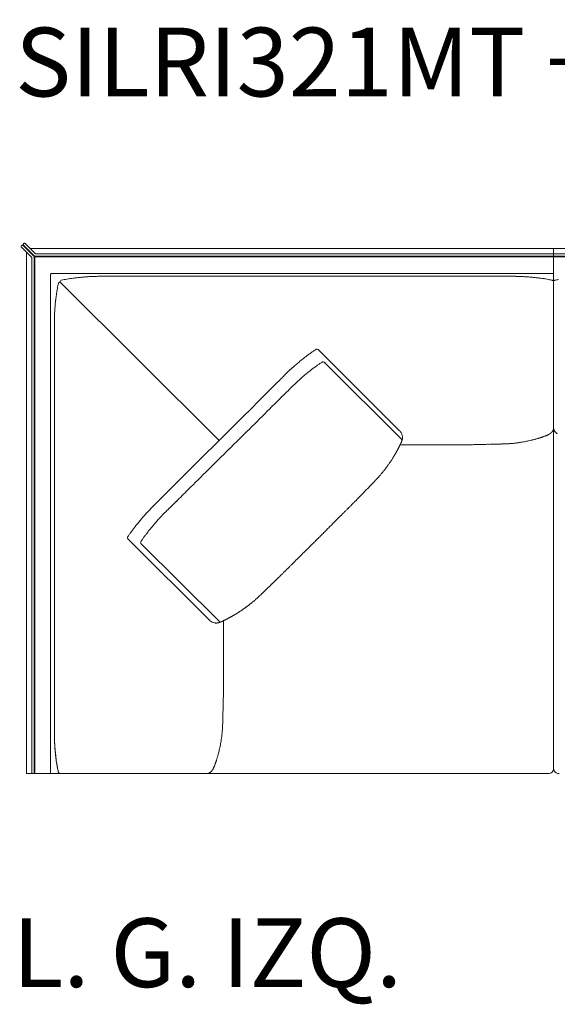
# Model space of a CAD drawing. Units: inches. Extents: x 2127 to 20929, y 2363 to 76579.
# Drawn here: x 2207 to 3205, y 34610 to 36439 of the extents above; entities that cross this region are included whole.
import ezdxf

# ---------------------------------------------------------------- set-up
doc = ezdxf.new("R2010")
doc.units = ezdxf.units.IN
doc.header["$MEASUREMENT"] = 0
doc.layers.get('0').update_dxf_attribs({"lineweight": 13})
doc.styles.add('PDF Arial', font='arial.ttf')

msp = doc.modelspace()

# ---------------------------------------------------------------- linework, layer by layer
at = {"lineweight": 13}
for p, q in [((2210, 36019.1), (2210.3, 36019.4)), ((2233, 35999.6), (2213.2, 36019.4)), ((2213.8, 36022.9), (2214.2, 36023.3)), ((2213.8, 36020.1), (2233.8, 36000.3)), ((2235.6, 36004.8), (2217, 36023.3)), ((2210, 36016.3), (2228.6, 35997.7)), ((2219.2, 35518.1), (2219.2, 36006.3)), ((2219.2, 36006.3), (2219.2, 35038.4)), ((2227, 36014.1), (2782.6, 36014.1)), ((2782.6, 35999.7), (2235.2, 35999.7)), ((2236.7, 35998.7), (2782.6, 35998.7)), ((2237, 36004.2), (2782.6, 36004.2)), ((2748.6, 36014.1), (3198.2, 36014.1)), ((2748.6, 36004.2), (3198.2, 36004.2)), ((3198.2, 35999.7), (2748.6, 35999.7)), ((2748.6, 35998.7), (3198.2, 35998.7)), ((3198.2, 36014.1), (4117.6, 36015.8)), ((3198.2, 36014.1), (3198.2, 35048.4)), ((3198.2, 35048.4), (3198.2, 36014.1)), ((3198.2, 36004.2), (4117.6, 36005.8)), ((4117.6, 36001.3), (3198.2, 35999.7)), ((3198.2, 35998.7), (4117.6, 36000.3)), ((2229.2, 35996.3), (2229.2, 35038.4)), ((2233.7, 35998.2), (2233.7, 35038.4)), ((2234.7, 35996.7), (2234.7, 35038.4)), ((2264.1, 35965.7), (2264.1, 35038.4)), ((2266.1, 35967.5), (3198.2, 35967.5)), ((2748.6, 35962.3), (2625.2, 35962.3)), ((3089.3, 35962.3), (3044.5, 35962.3)), ((3122.4, 35962.3), (3112.1, 35962.3)), ((2281.1, 35952), (2281.8, 35951.5)), ((2281.8, 35951.5), (2281.6, 35952.4)), ((2577.1, 35657.4), (2281.8, 35951.5)), ((3196.3, 35954.8), (3198.2, 35954.4)), ((3198.2, 35954.4), (3200.2, 35954.8)), ((2271.2, 35876.1), (2271.2, 35865.8)), ((2271.2, 35843.2), (2271.2, 35798.5)), ((2760.7, 35826.4), (2912.1, 35675.5)), ((2771.9, 35802.8), (2917.8, 35658.2)), ((3179, 35664.3), (3179.1, 35664.3)), ((2998.4, 35649.2), (2913.1, 35649.2)), ((2998.8, 35649.2), (2998.4, 35649.2)), ((3002.1, 35649.2), (2998.8, 35649.2)), ((3005.8, 35649.2), (3002.1, 35649.2)), ((3009.6, 35649.2), (3005.8, 35649.2)), ((2271.2, 35486.5), (2271.2, 35605.6)), ((2885.8, 35604.8), (2886.8, 35606)), ((2264.1, 35541.1), (2264.1, 35038.4)), ((2407.5, 35474.4), (2559, 35323.5)), ((2431.8, 35465.7), (2577.6, 35321.1)), ((2689.5, 35404.7), (2686.9, 35402.1)), ((2695.9, 35411.1), (2694.7, 35409.9)), ((2271.2, 35139.2), (2271.2, 35353.2)), ((2584.1, 35322), (2583.8, 35321.8)), ((2585.3, 35322.6), (2585.3, 35229.5)), ((2585.3, 35237.5), (2585.3, 35237.1)), ((2585.3, 35237.1), (2585.3, 35233.9)), ((2585.3, 35233.9), (2585.3, 35230.1)), ((2585.3, 35226.4), (2585.3, 35222.8)), ((2271.2, 35146.9), (2271.2, 35191.6)), ((2271.2, 35114), (2271.2, 35124.2)), ((2219.2, 35038.4), (3188.2, 35038.4)), ((2278.7, 35040.4), (2279.2, 35038.4)), ((2560.4, 35040.7), (2561.1, 35041.2))]:
    msp.add_line(p, q, dxfattribs=at)
for centre, radius, start, end in [((2205.2, 36015.8), 4.49, 14.3229, 19.0756), ((2266.1, 35965.3), 2.22, 90.265, 129.2287), ((2347.5, 35756.7), 205.4, 92.1456, 94.4097), ((2350.2, 35785.2), 177, 90.9512, 93.3915), ((2361, 35437.4), 525, 90.6821, 91.5003), ((2356.5, 34947.9), 1014.5, 89.5095, 90.0981), ((3122.9, 35601.8), 360.5, 88.1894, 89.1768), ((3120.2, 35567.1), 395.2, 87.0118, 87.9544), ((3114, 35458.4), 504.1, 86.1448, 86.9535), ((2438.3, 35911.3), 164.1, 166.8982, 169.0513), ((2285, 35950.6), 4.49, 104.3229, 109.0756), ((2334.7, 35734.4), 226.3, 101.6012, 102.9607), ((2352.5, 35623.5), 338.6, 98.9385, 99.8631), ((2386.9, 35366), 598.3, 97.6035, 98.3662), ((2347.9, 35662), 299.7, 96.1714, 97.6973), ((2378.6, 35363), 600.3, 95.2526, 96.0159), ((2342.9, 35759.2), 202.5, 93.1814, 95.4602), ((3098.8, 35305.3), 657.9, 84.9931, 85.7228), ((3095.3, 35308.6), 654.9, 83.9683, 84.6618), ((3137.5, 35698.6), 262.7, 82.4981, 84.1754), ((3154.8, 35813.2), 146.9, 81.1954, 83.3733), ((3133.7, 35652.7), 308.8, 80.7349, 81.874), ((3138.6, 35697.5), 263.7, 78.9766, 80.2223), ((3151.8, 35762.8), 197.1, 76.9637, 79.1168), ((3248.7, 35744.5), 215.9, 101.0391, 102.9955), ((2547.6, 35889.4), 275.5, 172.5098, 174.1018), ((2409.3, 35909.7), 135.8, 171.0644, 173.4053), ((2439.1, 35908.9), 165.4, 170.241, 172.368), ((2579.9, 35883.7), 308.4, 169.0053, 170.064), ((2922.6, 35852.7), 652.4, 174.9717, 175.7045), ((2566.5, 35884.6), 294.9, 173.5449, 175.0852), ((2470.5, 35883.5), 199.2, 176.8553, 178.7151), ((2740.3, 35867.2), 469.5, 175.8114, 176.6757), ((2572, 35877), 300.8, 179.0992, 180.1802), ((-2526.3, 35847), 4797.5, 359.9549, 0.2256), ((2841.3, 35684.6), 164.7, 124.6048, 126.7753), ((2834, 35699.6), 148.3, 123.3096, 125.6009), ((2818.1, 35728.2), 115.7, 121.5479, 124.4998), ((2758.9, 35824.7), 2.54, 44.749, 120.8388), ((814021.3, 35552.8), 811750.2, 179.9826587, 180.0034683), ((3033.1, 35438.1), 477.4, 131.0838, 132.1033), ((3032.4, 35433.8), 480.2, 128.7725, 129.735), ((3210.7, 35207.4), 768.3, 128.0357, 128.5683), ((2965.1, 35497), 363.7, 123.5419, 124.4371), ((2837.2, 35693.5), 129.2, 121.9495, 124.4075), ((3143.8, 35333.7), 629.3, 134.4765, 135.1038), ((2940.4, 35540.2), 339.5, 133.1847, 134.3947), ((2911.9, 35569.6), 298.6, 131.7721, 133.0619), ((3197.5, 35219.8), 724.9, 128.7231, 129.3369), ((2939.3, 35539.4), 314, 127.1961, 128.4494), ((2856.7, 35652.8), 173.8, 126.0073, 128.1162), ((3093.7, 35332.7), 572.1, 125.7517, 126.3531), ((-723.9, 39183), 4827.4, 314.8109, 315.0377), ((2861.6, 35613), 207.4, 132.5793, 134.4831), ((2909.9, 35563.4), 276.6, 131.6463, 132.9862), ((3019.5, 35444), 438.7, 130.9141, 131.9776), ((11902.9, 26481.8), 13082.3, 134.8392, 134.97716), ((-445.1, 38914.2), 4465, 314.6458, 314.8813), ((3364.3, 35097.7), 927.3, 134.7411, 135.2589), ((6929.5, 31436.5), 6037.4, 134.56957, 134.85652), ((-103310.9, 142626.8), 150539.3, 314.709374, 314.750104), ((2900.2, 35663), 17.3, 36.1504, 46.2215), ((2893.4, 35659.2), 25, 26.8421, 33.9554), ((2898.4, 35662.4), 19.1, 16.2711, 25.3171), ((3175, 35693.9), 29.1, 298.0817, 302.1458), ((3190.6, 35671.2), 1.58, 297.2168, 314.8379), ((3192, 35675.7), 4.11, 315.0383, 326.0168), ((3204.4, 35675.7), 4.11, 213.9832, 224.9617), ((3205.8, 35671.2), 1.58, 225.1621, 242.7832), ((-55296.2, 93635.7), 81919.4, 314.870166, 314.948066), ((2904.8, 35658.9), 11.6, 337.0806, 345.27), ((2899.9, 35662.8), 17.6, 6.2577, 16.3622), ((2868.4, 35667.7), 49.4, 352.0889, 353.0483), ((3098.3, 35709.2), 58.5, 270.3317, 272.8506), ((3070.3, 36749.4), 1099.1, 271.7405, 271.9155), ((3087.1, 36259.9), 609.3, 271.8786, 272.1641), ((3110.6, 35708.1), 56.9, 272.0764, 274.5591), ((3112, 35709.5), 58.2, 273.0873, 275.4485), ((3114.3, 35731.1), 79.6, 274.2801, 276.4733), ((3066.4, 36133.2), 484.5, 277.0733, 277.3753), ((3124.2, 35696.8), 44.3, 275.6375, 278.6126), ((3126.1, 35696.7), 44, 276.1873, 279.002), ((3176.4, 35375.6), 281, 98.456, 98.8904), ((3129.2, 35701.2), 48, 277.0468, 279.9311), ((3109.9, 35831.2), 179.4, 278.8537, 280.3567), ((2975.6, 36551.8), 912.5, 280.5158, 280.7826), ((3138.8, 35740.4), 84.5, 283.4763, 285.9539), ((3179.5, 35611), 51, 104.486, 107.4048), ((3183, 35629.4), 34.4, 106.1855, 109.3038), ((3160.6, 35711.1), 50.2, 288.171, 289.6783), ((3150.5, 35748.3), 88.7, 288.6917, 290.2806), ((3179.2, 35680.6), 15.3, 294.3995, 299.9627), ((3198, 35646.9), 23.3, 113.5168, 116.0335), ((-104289.8, 143361.7), 151750.3, 314.736457, 314.776843), ((2947.6, 35615.1), 46.4, 150.1159, 152.0312), ((2888.1, 35649.2), 22.3, 330.3087, 334.0431), ((2928.7, 35633.2), 21.1, 153.0171, 155.7009), ((2874.4, 35661.9), 40.3, 331.7849, 333.7828), ((2757.8, 56543.6), 20896.1, 270.74641, 270.76129), ((2794.6, 53048), 17400.3, 270.79288, 270.80969), ((2829.2, 49965.7), 14317.9, 270.84553, 270.86467), ((3044.6, 35838.5), 189, 270.2275, 271.5913), ((3061.8, 35540.1), 109.7, 90.2986, 92.0883), ((3262, 27522.1), 8130.2, 91.33721, 91.36917), ((3335.7, 26000.9), 9652.8, 91.53247, 91.56384), ((3072.5, 35978.4), 328.3, 270.8862, 271.9082), ((3076.1, 36019.3), 369, 271.1394, 272.1152), ((2916.9, 35600.4), 27.8, 143.6115, 146.8328), ((2932.8, 35592.9), 45.2, 145.3179, 147.8664), ((2859.7, 35645.2), 44.6, 326.4319, 329.7264), ((2826.2, 35675), 88.8, 328.9696, 330.3832), ((2929.8, 35550.6), 68.2, 138.3164, 140.2926), ((2890.5, 35587.5), 14.4, 137.9746, 143.8377), ((2931.4, 35561.6), 62.5, 140.2921, 142.3883), ((2862.1, 35629.4), 33.8, 322.8694, 325.7778), ((2837.5, 35649.4), 65.4, 323.4597, 325.2297), ((2828.2, 35611.6), 48, 314.6334, 316.8944), ((2878.2, 35571.5), 15.9, 134.3806, 138.2838), ((2791.3, 35663.6), 110.5, 318.1044, 319.6527), ((2801.4, 35658.1), 99.3, 318.2676, 319.9036), ((11060.6, 26931.1), 12145.4, 134.68969, 134.83245), ((2767.5, 35632.9), 106.4, 314.2794, 316.4413), ((2728.5, 35680.2), 167.3, 315.1933, 316.4206), ((2750.3, 35663.5), 140.1, 315.2103, 316.5525), ((2876, 35551.9), 27.8, 134.524, 137.4861), ((2875.6, 35554.3), 25.9, 134.5077, 137.5755), ((2872.7, 35558.9), 20.6, 134.4514, 137.8869), ((2826.8, 35609.4), 47.4, 315.3476, 317.6673), ((1755.3, 36252.2), 1001.4, 314.419, 314.9186), ((-930.9, 38967.8), 4821.1, 314.735, 314.9618), ((-627.2, 38682), 4428.3, 314.6449, 314.8823), ((2881.4, 35489.8), 75.1, 134.689, 136.5172), ((2964.9, 35417.3), 185.5, 134.0348, 135.1961), ((2922.4, 35469.2), 118.8, 134.6591, 136.705), ((2671.2, 35313.7), 309.9, 136.5319, 137.774), ((2613.7, 35370.2), 229.2, 135.106, 136.9042), ((2900.4, 35091.1), 629.3, 134.8962, 135.5235), ((2067.9, 35934.7), 579.7, 314.4541, 315.1102), ((-33150.2, 71812.1), 50853.9, 314.47601, 314.48542), ((3161.1, 35164.5), 502.9, 134.4139, 135.1184), ((3043.4, 35301), 323.2, 134.5615, 135.4385), ((2994.1, 35356.8), 248.9, 134.5003, 135.4997), ((2874.2, 35482.6), 75.1, 134.689, 136.5172), ((2865.1, 35492.8), 61.5, 133.3268, 135.3251), ((2858.9, 35503.9), 49.3, 134.6135, 136.8746), ((2759.7, 35234.2), 428.8, 140.0482, 141.1224), ((2754.1, 35239.1), 421.3, 138.9955, 140.08), ((2795.1, 35204.7), 474.9, 138.0759, 139.0981), ((2752.3, 35248.4), 389.5, 138.7768, 139.9049), ((2675.8, 35317), 286.8, 137.3865, 139.0126), ((2600.5, 35390.1), 181.8, 136.2183, 138.2557), ((2697.4, 35300.7), 313.7, 135.4198, 136.6787), ((2371.9, 35944.3), 606.5, 314.8923, 315.5337), ((813923.1, 35437.3), 811651.9, 179.9965305, 180.0173426), ((2532.9, 35401.5), 146.9, 144.1979, 146.4995), ((2520.4, 35413.4), 129.8, 142.4765, 145.2275), ((2653.3, 35316.5), 294.3, 141.9908, 143.2847), ((2689.7, 35290.4), 339.1, 141.0946, 142.3014), ((2658.3, 35321.8), 270.2, 142.0697, 143.4198), ((3127.6, 34937.9), 876.6, 140.1788, 140.6842), ((2172.9, 36105.9), 861.5, 314.7314, 315.2686), ((2409.2, 35476.2), 2.49, 148.2943, 226.1178), ((2603.1, 35352.3), 232.7, 145.9531, 147.4257), ((2574.9, 35377.6), 170, 145.6894, 147.5476), ((2735.7, 35266), 365.7, 144.5643, 145.4517), ((2535.7, 35410), 119.3, 142.3111, 145.1812), ((3271.8, 34905.1), 764.8, 134.5251, 135.0942), ((3343.7, 34844), 858.8, 134.5518, 135.089), ((3419.9, 34779.4), 958.3, 134.5757, 135.0843), ((35843.6, 1853.3), 47168.8, 134.58933, 134.59798), ((2476.9, 35651.3), 324.9, 314.2707, 315.1476), ((2997.1, 35133.6), 409.1, 134.3501, 135.1314), ((3067.5, 35071.2), 502.9, 134.4139, 135.1184), ((2519.6, 35559), 229.1, 313.7858, 314.8336), ((2848.6, 35226), 239, 133.4656, 134.4761), ((2662.3, 35447.1), 49.3, 313.1254, 315.3865), ((2642.6, 35395.4), 25.9, 312.4245, 315.4923), ((2646.7, 35393.8), 22, 311.0616, 314.3572), ((2680.5, 35359.9), 25.9, 132.4245, 135.4923), ((2682.2, 35359.5), 27.4, 131.4764, 134.4328), ((2690.1, 35356.5), 35, 132.7762, 135.4609), ((490.1, 37665.4), 3154.2, 313.6581, 313.7181), ((2536.4, 35530.6), 197, 313.6883, 314.804), ((2571.1, 35444.2), 110.5, 310.3473, 311.8956), ((2567, 35452.2), 119.1, 310.8174, 312.216), ((2595.3, 35422), 77.8, 311.7514, 313.574), ((2663.3, 35357.2), 15.9, 131.7162, 135.6194), ((2625.4, 35408.6), 47.4, 312.3327, 314.6524), ((2583.2, 35388.6), 58.7, 301.8285, 304.07), ((2598.4, 35373.5), 37.7, 303.2385, 306.0098), ((2584.4, 35412.9), 77.8, 307.1206, 308.7879), ((2586.2, 35414.3), 77.8, 307.1206, 308.7879), ((2570.9, 35335.3), 16.7, 224.7241, 254.2088), ((2582.5, 35342.6), 19.2, 294.5429, 298.5872), ((2602.4, 35306.3), 22.2, 116.1739, 118.7749), ((2581.9, 35351.8), 27.6, 296.1401, 298.5597), ((2606, 35309), 21.5, 116.599, 120.3922), ((2618.6, 35297.5), 37.6, 119.4656, 121.2926), ((2627.5, 35298.2), 41.5, 119.4345, 122.1338), ((2591.1, 35365.7), 35.1, 299.6957, 302.6229), ((2524.5, 35475), 163.1, 301.5914, 302.4193), ((2572.3, 35334.1), 15.7, 286.2251, 288.8261), ((2553.6, 35395.3), 79.7, 288.228, 289.4214), ((2889.9, 35212.7), 304.6, 179.1048, 180.179), ((2798.8, 35190), 213.7, 178.5037, 179.7861), ((2310.3, 35207), 275, 358.6808, 359.8115), ((2475.1, 35179), 109.7, 357.9117, 359.7014), ((2451.1, 35182.8), 133.8, 358.1086, 359.7296), ((2771, 35185.6), 186, 178.396, 179.7707), ((2904.5, 35148), 320.3, 178.0791, 179.1266), ((10712.5, 34974.2), 8130.2, 178.63083, 178.66279), ((2477.2, 35172.4), 107.5, 357.8866, 359.6756), ((2492.5, 35175.5), 92.2, 357.7219, 359.6742), ((-2526.3, 35143.1), 4797.5, 359.7744, 0.0451), ((-573.8, 35136.3), 2845, 359.7071, 0.0586), ((313.5, 35224), 2271.9, 357.8926, 357.9674), ((2678.3, 35142.9), 94.3, 177.7475, 179.6778), ((2948.8, 35139.3), 364.8, 177.8727, 178.8541), ((3278.7, 35116.6), 1007.5, 179.7047, 180.2953), ((1220.7, 35183.4), 1363.9, 357.4934, 357.5985), ((1742.2, 35157.1), 841.8, 357.8976, 358.1066), ((987.4, 35182.4), 1597.1, 358.0928, 358.212), ((2572, 35113.1), 300.8, 179.8198, 180.9008), ((2533, 35111.4), 261.8, 180.006, 181.6387), ((2796.9, 35120.2), 525.8, 181.773, 182.5903), ((2462.9, 35106.3), 191.6, 181.2482, 183.1813), ((2618.3, 35097.3), 37.5, 170.6538, 173.9026), ((2859.2, 35062.1), 281, 171.1096, 171.544), ((2625.8, 35101.2), 44.3, 171.3874, 174.3625), ((2509.2, 35119.2), 73.5, 353.0536, 355.2343), ((2497.9, 35122.7), 85.1, 353.5458, 355.5736), ((2509.9, 35124.1), 73.3, 353.7788, 355.9648), ((2848.3, 35125.5), 577.5, 182.8913, 183.693), ((2711.4, 35121), 440.5, 183.2959, 184.217), ((2561.1, 35107.6), 289.8, 183.8012, 185.3873), ((2873.6, 35133.5), 603.2, 184.2656, 185.0582), ((2487.7, 35106.8), 92.9, 347.5169, 349.6289), ((2413, 35125.2), 169.6, 348.0722, 349.4979), ((2331.3, 35138.7), 252.5, 349.8608, 350.9287), ((2552.6, 35104.2), 280.9, 184.8765, 186.4934), ((2557.7, 35104.4), 286.1, 184.8333, 186.4353), ((2534.9, 35099), 262.7, 185.8246, 187.5019), ((2551.8, 35102.4), 280, 186.1523, 187.7786), ((2486.2, 35096.2), 91.8, 343.2437, 344.8655), ((2507.3, 35091.9), 70.2, 343.7308, 345.6026), ((2429, 35083), 155.7, 186.7441, 188.7862), ((2789.7, 35133.1), 519.8, 187.5837, 188.4577), ((2451.6, 35083.1), 178, 187.7075, 189.6835), ((2554.7, 35100.1), 282.5, 188.8468, 189.9548), ((2579.9, 35106.4), 308.4, 189.936, 190.9947), ((2547.5, 35101.6), 275.8, 190.5272, 191.6456), ((2489, 35090), 216.1, 191.3101, 193.2665), ((2553.2, 35054.3), 14.6, 325.8232, 333.9493), ((2553.9, 35057.4), 15.3, 330.0373, 335.6005), ((2518.3, 35074.7), 54.6, 339.2322, 341.6945), ((2523.4, 35075.9), 50.2, 340.3217, 341.829), ((2539.3, 35071.1), 33.6, 341.2864, 343.0758), ((2597.6, 35052.8), 27.5, 159.8841, 161.9289), ((3188.4, 35048.3), 9.82, 314.5943, 0.2073), ((3208, 35048.3), 9.82, 179.7927, 225.4057), ((2388.9, 35066.7), 113.3, 190.5527, 193.2639), ((2282.9, 35041.8), 4.49, 194.3229, 199.0756), ((2566.1, 35044.5), 1.58, 135.1621, 152.7832), ((3188.3, 35048.3), 9.91, 269.7857, 315.2072), ((3208.2, 35048.3), 9.91, 224.7928, 270.2143)]:
    msp.add_arc(centre, radius, start, end, dxfattribs=at)
for points in [[(2209.5, 36018.4), (2209.5, 36018.3), (2209.5, 36018.2), (2209.4, 36018)], [(2209.4, 36018), (2209.4, 36017.9), (2209.4, 36017.8), (2209.4, 36017.6)], [(2209.4, 36017.6), (2209.4, 36017.5), (2209.4, 36017.4), (2209.4, 36017.3)], [(2209.7, 36018.8), (2209.6, 36018.6), (2209.6, 36018.5), (2209.5, 36018.4)], [(2209.5, 36016.9), (2209.6, 36016.8), (2209.6, 36016.6), (2209.7, 36016.5)], [(2210, 36019.1), (2209.9, 36019), (2209.8, 36018.9), (2209.7, 36018.8)], [(2209.7, 36016.5), (2209.8, 36016.4), (2209.9, 36016.4), (2210, 36016.3)], [(2210.6, 36019.7), (2210.5, 36019.6), (2210.4, 36019.5), (2210.3, 36019.4)], [(2211, 36019.9), (2210.8, 36019.8), (2210.7, 36019.8), (2210.6, 36019.7)], [(2211.3, 36020), (2211.2, 36019.9), (2211.1, 36019.9), (2211, 36019.9)], [(2211.7, 36020), (2211.6, 36020), (2211.5, 36020), (2211.3, 36020)], [(2212.1, 36020), (2212, 36020), (2211.9, 36020), (2211.7, 36020)], [(2212.5, 36019.9), (2212.4, 36019.9), (2212.2, 36019.9), (2212.1, 36020)], [(2212.8, 36019.7), (2212.7, 36019.8), (2212.6, 36019.8), (2212.5, 36019.9)], [(2213.2, 36019.4), (2213.1, 36019.5), (2213, 36019.6), (2212.8, 36019.7)], [(2213.3, 36021.9), (2213.3, 36022), (2213.4, 36022.2), (2213.4, 36022.3)], [(2213.3, 36021.5), (2213.3, 36021.6), (2213.3, 36021.8), (2213.3, 36021.9)], [(2213.3, 36021.1), (2213.3, 36021.3), (2213.3, 36021.4), (2213.3, 36021.5)], [(2213.4, 36020.8), (2213.4, 36020.9), (2213.3, 36021), (2213.3, 36021.1)], [(2213.4, 36022.3), (2213.5, 36022.4), (2213.5, 36022.5), (2213.6, 36022.6)], [(2213.6, 36020.4), (2213.5, 36020.5), (2213.5, 36020.6), (2213.4, 36020.8)], [(2213.6, 36022.6), (2213.7, 36022.7), (2213.8, 36022.9), (2213.8, 36022.9)], [(2213.8, 36020.1), (2213.8, 36020.2), (2213.7, 36020.3), (2213.6, 36020.4)], [(2214.2, 36023.3), (2214.3, 36023.4), (2214.4, 36023.5), (2214.5, 36023.5)], [(2214.5, 36023.5), (2214.6, 36023.6), (2214.7, 36023.7), (2214.8, 36023.7)], [(2214.8, 36023.7), (2215, 36023.8), (2215.1, 36023.8), (2215.2, 36023.9)], [(2215.2, 36023.9), (2215.4, 36023.9), (2215.5, 36023.9), (2215.6, 36023.9)], [(2215.6, 36023.9), (2215.7, 36023.9), (2215.9, 36023.9), (2216, 36023.9)], [(2216, 36023.9), (2216.1, 36023.8), (2216.3, 36023.8), (2216.4, 36023.7)], [(2216.4, 36023.7), (2216.5, 36023.7), (2216.6, 36023.6), (2216.7, 36023.5)], [(2216.7, 36023.5), (2216.8, 36023.5), (2216.9, 36023.4), (2217, 36023.3)], [(2233.7, 35998.2), (2233.7, 35998.7), (2233.4, 35999.2), (2233, 35999.6)], [(2233.8, 36000.3), (2234.2, 35999.9), (2234.7, 35999.7), (2235.2, 35999.7)], [(2236.7, 35998.7), (2235.5, 35998.7), (2234.7, 35997.8), (2234.7, 35996.7)], [(2235.6, 36004.8), (2236, 36004.4), (2236.5, 36004.2), (2237, 36004.2)], [(2229.2, 35996.3), (2229.2, 35996.8), (2228.9, 35997.4), (2228.5, 35997.7)], [(2264.7, 35967), (2264.3, 35966.6), (2264.1, 35966.2), (2264.1, 35965.7)], [(2382.7, 35962.3), (2376.9, 35962.3), (2371, 35962.3), (2365.2, 35962.3)], [(2597.5, 35962.3), (2525.9, 35962.3), (2454.3, 35962.3), (2382.7, 35962.3)], [(2625.2, 35962.3), (2616, 35962.3), (2606.7, 35962.3), (2597.5, 35962.3)], [(3044.5, 35962.3), (2945.9, 35962.3), (2847.3, 35962.3), (2748.6, 35962.3)], [(3112.1, 35962.3), (3104.5, 35962.3), (3096.9, 35962.3), (3089.3, 35962.3)], [(3128.1, 35962.3), (3126.2, 35962.3), (3124.3, 35962.3), (3122.4, 35962.3)], [(2278.7, 35949.7), (2278.6, 35949.3), (2278.5, 35948.9), (2278.4, 35948.5)], [(2281.1, 35952), (2279.7, 35951.6), (2278.8, 35950.8), (2278.7, 35949.7)], [(2283.6, 35954.8), (2282.6, 35954.4), (2281.8, 35953.4), (2281.6, 35952.4)], [(2294.5, 35957.1), (2292.7, 35956.8), (2290.9, 35956.4), (2289.2, 35956.1)], [(3196.3, 35954.8), (3195.9, 35954.9), (3195.5, 35955), (3195, 35955.1)], [(3200.2, 35954.8), (3200.6, 35954.9), (3201, 35955), (3201.4, 35955.1)], [(2271.3, 35888), (2271.2, 35885.9), (2271.2, 35883.9), (2271.2, 35881.8)], [(2742.6, 35816.6), (2740.9, 35815.3), (2739.1, 35813.9), (2737.4, 35812.6)], [(2757.6, 35826.8), (2757.5, 35826.8), (2757.5, 35826.8), (2757.4, 35826.7)], [(2725.5, 35803.1), (2723.5, 35801.3), (2721.4, 35799.6), (2719.4, 35797.9)], [(2768.9, 35803.2), (2768.9, 35803.2), (2768.8, 35803.2), (2768.8, 35803.1)], [(2771.9, 35802.8), (2771.2, 35803.6), (2769.9, 35803.8), (2768.9, 35803.2)], [(2738, 35780.4), (2736, 35778.8), (2734.1, 35777.1), (2732.1, 35775.5)], [(2698, 35777.9), (2695.9, 35775.9), (2693.9, 35773.8), (2691.8, 35771.8)], [(2716.3, 35761), (2714.7, 35759.5), (2713.1, 35757.9), (2711.6, 35756.4)], [(2656, 35736), (2629.7, 35709.8), (2603.4, 35683.6), (2577.1, 35657.4)], [(3190.9, 35669.5), (3190.8, 35669.4), (3190.7, 35669.4), (3190.5, 35669.2)], [(3191.4, 35669.8), (3191.2, 35669.7), (3191.1, 35669.6), (3190.9, 35669.5)], [(3192.2, 35670.4), (3192, 35670.3), (3191.9, 35670.2), (3191.8, 35670.1)], [(3193, 35671), (3192.7, 35670.8), (3192.4, 35670.6), (3192.2, 35670.4)], [(3193.8, 35671.7), (3193.5, 35671.5), (3193.2, 35671.2), (3193, 35671)], [(3194, 35672), (3193.9, 35671.9), (3193.8, 35671.8), (3193.8, 35671.7)], [(3194.3, 35672.2), (3194.2, 35672.1), (3194.2, 35672), (3194, 35672)], [(3194.9, 35672.8), (3194.7, 35672.6), (3194.5, 35672.4), (3194.3, 35672.2)], [(3195.9, 35674), (3195.8, 35673.8), (3195.6, 35673.6), (3195.4, 35673.4)], [(3196.2, 35674.3), (3196.1, 35674.2), (3196, 35674.1), (3195.9, 35674)], [(3196.4, 35674.7), (3196.3, 35674.6), (3196.2, 35674.5), (3196.2, 35674.3)], [(3196.8, 35675.3), (3196.7, 35675.1), (3196.5, 35674.9), (3196.4, 35674.7)], [(3197.2, 35676.1), (3197, 35675.8), (3196.9, 35675.6), (3196.8, 35675.3)], [(3197.5, 35676.8), (3197.4, 35676.5), (3197.3, 35676.3), (3197.2, 35676.1)], [(3197.9, 35677.8), (3197.8, 35677.4), (3197.7, 35677.1), (3197.5, 35676.8)], [(3198.1, 35678.8), (3198, 35678.5), (3197.9, 35678.1), (3197.9, 35677.8)], [(3198.2, 35679.5), (3198.2, 35679.2), (3198.2, 35679), (3198.1, 35678.8)], [(3198.2, 35680.2), (3198.2, 35680), (3198.2, 35679.7), (3198.2, 35679.5)], [(3198.2, 35680.2), (3198.2, 35680), (3198.2, 35679.7), (3198.3, 35679.5)], [(3198.3, 35679.5), (3198.3, 35679.2), (3198.3, 35679), (3198.3, 35678.8)], [(3198.3, 35678.8), (3198.4, 35678.5), (3198.5, 35678.1), (3198.6, 35677.8)], [(3198.6, 35677.8), (3198.7, 35677.4), (3198.8, 35677.1), (3198.9, 35676.8)], [(3198.9, 35676.8), (3199, 35676.5), (3199.1, 35676.3), (3199.3, 35676.1)], [(3199.3, 35676.1), (3199.4, 35675.8), (3199.5, 35675.6), (3199.6, 35675.3)], [(3199.6, 35675.3), (3199.8, 35675.1), (3199.9, 35674.9), (3200.1, 35674.7)], [(3200.1, 35674.7), (3200.1, 35674.6), (3200.2, 35674.5), (3200.3, 35674.3)], [(3200.3, 35674.3), (3200.4, 35674.2), (3200.4, 35674.1), (3200.5, 35674)], [(3200.5, 35674), (3200.7, 35673.8), (3200.9, 35673.6), (3201, 35673.4)], [(3201.5, 35672.8), (3201.8, 35672.6), (3201.9, 35672.4), (3202.1, 35672.2)], [(3202.1, 35672.2), (3202.2, 35672.1), (3202.3, 35672), (3202.4, 35672)], [(3202.4, 35672), (3202.5, 35671.9), (3202.6, 35671.8), (3202.7, 35671.7)], [(3202.7, 35671.7), (3202.9, 35671.5), (3203.2, 35671.2), (3203.5, 35671)], [(3203.5, 35671), (3203.7, 35670.8), (3204, 35670.6), (3204.3, 35670.4)], [(3204.3, 35670.4), (3204.4, 35670.3), (3204.5, 35670.2), (3204.7, 35670.1)], [(2913.7, 35650.5), (2913.7, 35650.6), (2913.8, 35650.6), (2913.8, 35650.8)], [(2913.8, 35650.8), (2913.9, 35650.9), (2913.9, 35651), (2914, 35651.1)], [(2914, 35651.1), (2914, 35651.2), (2914.1, 35651.3), (2914.1, 35651.4)], [(2914.1, 35651.4), (2914.2, 35651.5), (2914.2, 35651.6), (2914.3, 35651.8)], [(2914.3, 35651.8), (2914.3, 35651.9), (2914.4, 35652), (2914.4, 35652.1)], [(2914.4, 35652.1), (2914.5, 35652.2), (2914.5, 35652.3), (2914.6, 35652.4)], [(2914.6, 35652.4), (2914.6, 35652.5), (2914.7, 35652.6), (2914.7, 35652.8)], [(2914.7, 35652.8), (2914.8, 35652.8), (2914.8, 35653), (2914.9, 35653.1)], [(2915.1, 35653.6), (2915, 35653.4), (2914.9, 35653.1), (2914.8, 35652.9)], [(2914.9, 35653.1), (2914.9, 35653.2), (2915, 35653.3), (2915, 35653.4)], [(2915, 35653.4), (2915.1, 35653.5), (2915.1, 35653.6), (2915.2, 35653.7)], [(2915.3, 35654), (2915.2, 35653.9), (2915.2, 35653.8), (2915.1, 35653.6)], [(2915.2, 35653.7), (2915.2, 35653.8), (2915.2, 35653.9), (2915.3, 35654)], [(2915.3, 35654), (2915.4, 35654.2), (2915.4, 35654.3), (2915.5, 35654.4)], [(2915.5, 35654.4), (2915.4, 35654.3), (2915.4, 35654.1), (2915.3, 35654)], [(2916.1, 35656.2), (2916.1, 35656.1), (2916, 35656), (2916, 35656)], [(2916.2, 35656.5), (2916.2, 35656.4), (2916.1, 35656.3), (2916.1, 35656.2)], [(2916.4, 35656.9), (2916.3, 35656.8), (2916.2, 35656.6), (2916.2, 35656.5)], [(2916.5, 35657.2), (2916.4, 35657.1), (2916.4, 35657), (2916.4, 35656.9)], [(2916.7, 35657.9), (2916.6, 35657.6), (2916.5, 35657.4), (2916.5, 35657.2)], [(2916.9, 35658.5), (2916.8, 35658.3), (2916.7, 35658.1), (2916.7, 35657.9)], [(2917, 35659.3), (2917, 35659), (2916.9, 35658.8), (2916.9, 35658.5)], [(2917.2, 35660.1), (2917.2, 35659.8), (2917.1, 35659.5), (2917, 35659.3)], [(2917.4, 35660.9), (2917.3, 35660.6), (2917.3, 35660.4), (2917.2, 35660.1)], [(2917.4, 35664.7), (2917.4, 35664.3), (2917.5, 35663.9), (2917.5, 35663.5)], [(2917.5, 35663.5), (2917.5, 35663.1), (2917.5, 35662.7), (2917.5, 35662.3)], [(2917.5, 35662.3), (2917.5, 35662.1), (2917.5, 35661.9), (2917.5, 35661.7)], [(3095.9, 35650.6), (3096.8, 35650.7), (3097.7, 35650.7), (3098.6, 35650.8)], [(3101.2, 35650.8), (3102.1, 35650.8), (3102.9, 35650.9), (3103.7, 35650.9)], [(3110.1, 35651.1), (3111, 35651.1), (3111.8, 35651.2), (3112.6, 35651.2)], [(3117.5, 35651.5), (3118.4, 35651.6), (3119.3, 35651.7), (3120.2, 35651.8)], [(3123.3, 35652), (3124.2, 35652.1), (3125.1, 35652.2), (3126.1, 35652.3)], [(3146.3, 35655.5), (3147.5, 35655.7), (3148.6, 35655.9), (3149.7, 35656.2)], [(3149.7, 35656.2), (3151.1, 35656.5), (3152.6, 35656.8), (3154, 35657.1)], [(3154, 35657.1), (3155.5, 35657.5), (3157, 35657.9), (3158.5, 35658.2)], [(3162, 35659.1), (3162.8, 35659.3), (3163.5, 35659.5), (3164.3, 35659.7)], [(3166.8, 35660.4), (3167.6, 35660.7), (3168.5, 35661), (3169.4, 35661.2)], [(3169.4, 35661.2), (3170.1, 35661.4), (3170.8, 35661.6), (3171.6, 35661.9)], [(3173.4, 35662.4), (3173.7, 35662.5), (3174, 35662.6), (3174.3, 35662.7)], [(3174.3, 35662.7), (3174.6, 35662.9), (3174.9, 35662.9), (3175.3, 35663)], [(3175.3, 35663), (3175.6, 35663.1), (3175.9, 35663.2), (3176.3, 35663.4)], [(3177.5, 35663.8), (3178, 35664), (3178.5, 35664.1), (3179, 35664.3)], [(3179, 35664.3), (3179.2, 35664.4), (3179.4, 35664.5), (3179.7, 35664.5)], [(3181.3, 35665.1), (3181.4, 35665.1), (3181.5, 35665.2), (3181.6, 35665.2)], [(3181.6, 35665.2), (3181.7, 35665.2), (3181.8, 35665.3), (3181.9, 35665.3)], [(3181.9, 35665.3), (3182.1, 35665.4), (3182.1, 35665.4), (3182.3, 35665.4)], [(3182.3, 35665.4), (3182.4, 35665.5), (3182.5, 35665.5), (3182.6, 35665.6)], [(3182.6, 35665.6), (3182.7, 35665.6), (3182.8, 35665.6), (3182.9, 35665.7)], [(3182.9, 35665.7), (3183, 35665.7), (3183.1, 35665.7), (3183.2, 35665.8)], [(3183.2, 35665.8), (3183.3, 35665.9), (3183.4, 35665.9), (3183.6, 35665.9)], [(3183.6, 35665.9), (3183.7, 35666), (3183.8, 35666), (3183.9, 35666)], [(3183.9, 35666), (3184, 35666.1), (3184.1, 35666.1), (3184.2, 35666.2)], [(3184.2, 35666.2), (3184.3, 35666.2), (3184.4, 35666.2), (3184.5, 35666.3)], [(3184.5, 35666.3), (3184.7, 35666.4), (3184.8, 35666.4), (3184.9, 35666.4)], [(3184.9, 35666.4), (3185, 35666.5), (3185.1, 35666.5), (3185.2, 35666.6)], [(3185.2, 35666.6), (3185.3, 35666.6), (3185.4, 35666.6), (3185.5, 35666.7)], [(3187.8, 35667.8), (3187.5, 35667.6), (3187.2, 35667.5), (3186.8, 35667.4)], [(2903.4, 35631.1), (2903.7, 35631.6), (2904, 35632.1), (2904.3, 35632.6)], [(2904.3, 35632.6), (2904.5, 35632.9), (2904.7, 35633.3), (2904.9, 35633.6)], [(2904.9, 35633.6), (2905, 35633.9), (2905.2, 35634.2), (2905.4, 35634.5)], [(2905.4, 35634.5), (2905.6, 35634.8), (2905.8, 35635.2), (2906, 35635.6)], [(2906, 35635.6), (2906.2, 35636), (2906.5, 35636.4), (2906.7, 35636.8)], [(2908.1, 35639.5), (2908.3, 35639.8), (2908.5, 35640.2), (2908.7, 35640.5)], [(2908.7, 35640.5), (2908.8, 35640.8), (2909, 35641), (2909.1, 35641.3)], [(2909.1, 35641.3), (2909.2, 35641.5), (2909.3, 35641.7), (2909.5, 35641.9)], [(2910.5, 35644.1), (2910.8, 35644.6), (2911.1, 35645.1), (2911.3, 35645.7)], [(2911.3, 35645.7), (2911.4, 35645.8), (2911.5, 35645.9), (2911.5, 35646)], [(2911.5, 35646), (2911.7, 35646.4), (2911.9, 35646.8), (2912.1, 35647.2)], [(2912.1, 35647.2), (2912.4, 35647.7), (2912.5, 35648.1), (2912.7, 35648.5)], [(2912.7, 35648.5), (2913, 35648.9), (2913.2, 35649.4), (2913.4, 35649.8)], [(2913.4, 35649.8), (2913.4, 35649.9), (2913.5, 35650), (2913.5, 35650.1)], [(2913.5, 35650.1), (2913.6, 35650.2), (2913.6, 35650.4), (2913.7, 35650.5)], [(3009.6, 35649.2), (3010.8, 35649.2), (3012, 35649.2), (3013.2, 35649.2)], [(3013.2, 35649.2), (3015, 35649.2), (3016.8, 35649.2), (3018.6, 35649.2)], [(3018.6, 35649.2), (3020.5, 35649.2), (3022.4, 35649.3), (3024.3, 35649.3)], [(3024.3, 35649.3), (3026.2, 35649.3), (3028.1, 35649.3), (3030, 35649.3)], [(3049.8, 35649.6), (3051.2, 35649.6), (3052.6, 35649.6), (3054, 35649.7)], [(3054, 35649.7), (3055.2, 35649.7), (3056.5, 35649.7), (3057.8, 35649.7)], [(3061.2, 35649.8), (3062.3, 35649.8), (3063.3, 35649.8), (3064.3, 35649.9)], [(3064.3, 35649.9), (3065.5, 35649.9), (3066.6, 35649.9), (3067.7, 35649.9)], [(3089.7, 35650.5), (3090.7, 35650.5), (3091.8, 35650.5), (3092.9, 35650.6)], [(3092.9, 35650.6), (3093.9, 35650.6), (3094.9, 35650.6), (3095.9, 35650.6)], [(2891.2, 35612.1), (2891.7, 35612.8), (2892.1, 35613.4), (2892.6, 35614.1)], [(2892.6, 35614.1), (2892.9, 35614.6), (2893.3, 35615.1), (2893.7, 35615.6)], [(2895.7, 35618.6), (2896.1, 35619.2), (2896.5, 35619.8), (2896.9, 35620.5)], [(2898.3, 35622.7), (2898.7, 35623.3), (2899.1, 35624), (2899.5, 35624.6)], [(2899.5, 35624.6), (2899.9, 35625.1), (2900.1, 35625.7), (2900.5, 35626.2)], [(2900.5, 35626.2), (2900.8, 35626.6), (2901, 35627.1), (2901.3, 35627.5)], [(2901.3, 35627.5), (2901.6, 35628), (2902, 35628.6), (2902.3, 35629.2)], [(2879.8, 35597.1), (2880.1, 35597.5), (2880.4, 35597.9), (2880.8, 35598.3)], [(2880.8, 35598.3), (2881.1, 35598.8), (2881.5, 35599.3), (2881.9, 35599.8)], [(2883.3, 35601.5), (2883.8, 35602.1), (2884.2, 35602.7), (2884.7, 35603.3)], [(2884.7, 35603.3), (2885.1, 35603.8), (2885.5, 35604.3), (2885.8, 35604.8)], [(2886.8, 35606), (2887, 35606.4), (2887.3, 35606.7), (2887.5, 35607)], [(2887.5, 35607), (2887.8, 35607.4), (2888, 35607.7), (2888.2, 35608)], [(2888.2, 35608), (2888.5, 35608.4), (2888.8, 35608.7), (2889, 35609.1)], [(2475.9, 35556.5), (2483.3, 35564), (2490.8, 35571.4), (2498.2, 35578.8)], [(2863.2, 35578.8), (2863.6, 35579.2), (2863.9, 35579.5), (2864.3, 35579.9)], [(2864.3, 35579.9), (2864.6, 35580.2), (2864.8, 35580.5), (2865.1, 35580.8)], [(2865.1, 35580.8), (2865.3, 35581), (2865.5, 35581.2), (2865.7, 35581.4)], [(2865.7, 35581.4), (2866, 35581.7), (2866.2, 35581.9), (2866.3, 35582.1)], [(2867.1, 35582.9), (2867.4, 35583.2), (2867.7, 35583.5), (2868, 35583.8)], [(2868, 35583.8), (2868.7, 35584.5), (2869.3, 35585.2), (2869.9, 35585.8)], [(2869.9, 35585.8), (2870.5, 35586.5), (2871.1, 35587), (2871.6, 35587.7)], [(2871.6, 35587.7), (2872.2, 35588.4), (2872.9, 35589.1), (2873.5, 35589.8)], [(2844.6, 35559.6), (2845.5, 35560.5), (2846.4, 35561.4), (2847.3, 35562.3)], [(2852, 35567.2), (2852.5, 35567.6), (2852.9, 35568.1), (2853.2, 35568.4)], [(2853.2, 35568.4), (2853.6, 35568.8), (2854, 35569.2), (2854.4, 35569.6)], [(2854.4, 35569.6), (2854.7, 35570), (2855.1, 35570.4), (2855.5, 35570.7)], [(2858.3, 35573.7), (2858.6, 35574), (2858.9, 35574.3), (2859.2, 35574.7)], [(2859.2, 35574.7), (2859.7, 35575.1), (2860.1, 35575.6), (2860.6, 35576.1)], [(2825.5, 35540.2), (2825.9, 35540.6), (2826.4, 35541.1), (2826.8, 35541.5)], [(2828.5, 35543.2), (2829.3, 35544), (2830, 35544.7), (2830.7, 35545.4)], [(2830.7, 35545.4), (2831.5, 35546.3), (2832.4, 35547.2), (2833.3, 35548)], [(2838.9, 35553.7), (2839.9, 35554.7), (2840.8, 35555.7), (2841.8, 35556.7)], [(2809.2, 35523.8), (2810.5, 35525.2), (2811.8, 35526.4), (2813.1, 35527.8)], [(2824.3, 35539), (2824.7, 35539.4), (2825.1, 35539.8), (2825.5, 35540.2)], [(2784.9, 35499.6), (2786.7, 35501.3), (2788.5, 35503.1), (2790.3, 35504.9)], [(2790.3, 35504.9), (2792, 35506.6), (2793.6, 35508.3), (2795.3, 35509.9)], [(2795.3, 35509.9), (2796.9, 35511.5), (2798.4, 35513.1), (2800, 35514.6)], [(2445.1, 35488), (2446.6, 35489.7), (2448, 35491.5), (2449.4, 35493.3)], [(2766.9, 35481.5), (2769, 35483.6), (2771.1, 35485.7), (2773.2, 35487.8)], [(2773.2, 35487.8), (2775.2, 35489.9), (2777.2, 35491.9), (2779.2, 35493.9)], [(2407.1, 35477.5), (2407.1, 35477.6), (2407.2, 35477.7), (2407.2, 35477.7)], [(2431.4, 35468.6), (2430.8, 35467.7), (2430.9, 35466.4), (2431.8, 35465.7)], [(2431.4, 35468.6), (2431.4, 35468.7), (2431.4, 35468.8), (2431.5, 35468.8)], [(2753.6, 35468.3), (2751.5, 35466.2), (2749.4, 35464.1), (2747.3, 35462)], [(2759.7, 35474.4), (2757.7, 35472.4), (2755.6, 35470.3), (2753.6, 35468.3)], [(2760.2, 35474.9), (2760.1, 35474.7), (2759.9, 35474.6), (2759.7, 35474.4)], [(2760.2, 35474.9), (2760.4, 35475.1), (2760.6, 35475.3), (2760.8, 35475.4)], [(2760.8, 35475.4), (2762.8, 35477.5), (2764.9, 35479.5), (2766.9, 35481.5)], [(2720.4, 35435.3), (2718.8, 35433.7), (2717.2, 35432.1), (2715.5, 35430.5)], [(2725.1, 35440), (2723.5, 35438.4), (2721.9, 35436.8), (2720.4, 35435.3)], [(2698.9, 35414), (2698.4, 35413.5), (2697.8, 35413), (2697.3, 35412.5)], [(2700.6, 35415.6), (2700, 35415.1), (2699.4, 35414.5), (2698.9, 35414)], [(2703.7, 35418.7), (2702.6, 35417.7), (2701.6, 35416.7), (2700.6, 35415.6)], [(2686.9, 35402.1), (2686, 35401.2), (2685.1, 35400.4), (2684.2, 35399.5)], [(2691.7, 35406.8), (2690.9, 35406.1), (2690.2, 35405.4), (2689.5, 35404.7)], [(2693.4, 35408.5), (2692.8, 35408), (2692.2, 35407.4), (2691.7, 35406.8)], [(2694.7, 35409.9), (2694.3, 35409.4), (2693.8, 35409), (2693.4, 35408.5)], [(2271.2, 35380.8), (2271.2, 35371.7), (2271.2, 35362.4), (2271.2, 35353.2)], [(2665.2, 35381.1), (2664.8, 35380.7), (2664.4, 35380.4), (2664.1, 35380)], [(2667.6, 35383.4), (2667.2, 35383), (2666.8, 35382.6), (2666.4, 35382.2)], [(2672.5, 35388.2), (2671.7, 35387.3), (2670.9, 35386.5), (2670, 35385.7)], [(2678.2, 35393.6), (2677.2, 35392.7), (2676.2, 35391.8), (2675.3, 35390.8)], [(2640.5, 35358.2), (2639.9, 35357.7), (2639.3, 35357.2), (2638.7, 35356.7)], [(2642.7, 35360), (2641.9, 35359.4), (2641.2, 35358.8), (2640.5, 35358.2)], [(2651, 35367.5), (2650.3, 35366.9), (2649.6, 35366.2), (2648.9, 35365.6)], [(2651.9, 35368.4), (2651.6, 35368.1), (2651.3, 35367.8), (2651, 35367.5)], [(2653.3, 35369.7), (2653.1, 35369.5), (2652.9, 35369.4), (2652.7, 35369.1)], [(2654, 35370.4), (2653.8, 35370.2), (2653.5, 35370), (2653.3, 35369.7)], [(2654.9, 35371.2), (2654.6, 35371), (2654.3, 35370.7), (2654, 35370.4)], [(2656, 35372.3), (2655.6, 35371.9), (2655.3, 35371.6), (2654.9, 35371.2)], [(2657.4, 35373.6), (2656.9, 35373.2), (2656.4, 35372.7), (2656, 35372.3)], [(2660.1, 35376.2), (2659.6, 35375.8), (2659.2, 35375.3), (2658.8, 35374.9)], [(2617.7, 35341), (2617.2, 35340.7), (2616.6, 35340.3), (2616.1, 35340)], [(2619.1, 35342), (2618.6, 35341.7), (2618.2, 35341.4), (2617.7, 35341)], [(2622.6, 35344.4), (2621.9, 35343.9), (2621.2, 35343.5), (2620.6, 35343)], [(2624.2, 35345.6), (2623.7, 35345.2), (2623.1, 35344.8), (2622.6, 35344.4)], [(2625.6, 35346.5), (2625.1, 35346.2), (2624.7, 35345.9), (2624.2, 35345.6)], [(2626.7, 35347.4), (2626.3, 35347.1), (2626, 35346.8), (2625.6, 35346.5)], [(2627.7, 35348), (2627.3, 35347.8), (2627, 35347.6), (2626.7, 35347.4)], [(2628.7, 35348.8), (2628.3, 35348.5), (2628, 35348.3), (2627.7, 35348)], [(2629.9, 35349.7), (2629.5, 35349.4), (2629.1, 35349.1), (2628.7, 35348.8)], [(2631.4, 35350.9), (2630.9, 35350.5), (2630.4, 35350.1), (2629.9, 35349.7)], [(2636.4, 35354.8), (2635.9, 35354.4), (2635.4, 35354), (2634.9, 35353.6)], [(2637.6, 35355.8), (2637.2, 35355.4), (2636.8, 35355.1), (2636.4, 35354.8)], [(2638.7, 35356.7), (2638.3, 35356.4), (2637.9, 35356.1), (2637.6, 35355.8)], [(2583.1, 35321.5), (2583, 35321.5), (2582.9, 35321.5), (2582.8, 35321.4)], [(2583.4, 35321.7), (2583.3, 35321.6), (2583.2, 35321.6), (2583.1, 35321.5)], [(2583.8, 35321.8), (2583.7, 35321.8), (2583.6, 35321.7), (2583.4, 35321.7)], [(2584.4, 35322.1), (2584.3, 35322.1), (2584.2, 35322), (2584.1, 35322)], [(2584.7, 35322.3), (2584.6, 35322.2), (2584.5, 35322.2), (2584.4, 35322.1)], [(2586, 35322.9), (2585.6, 35322.7), (2585.2, 35322.5), (2584.7, 35322.3)], [(2587.3, 35323.5), (2586.9, 35323.3), (2586.5, 35323.1), (2586, 35322.9)], [(2588.5, 35324.1), (2588.1, 35323.9), (2587.7, 35323.7), (2587.3, 35323.5)], [(2588.9, 35324.3), (2588.8, 35324.2), (2588.7, 35324.2), (2588.5, 35324.1)], [(2590.5, 35325.1), (2590, 35324.8), (2589.4, 35324.6), (2588.9, 35324.3)], [(2593.3, 35326.6), (2593.1, 35326.4), (2592.8, 35326.3), (2592.6, 35326.2)], [(2594.1, 35327), (2593.8, 35326.8), (2593.5, 35326.7), (2593.3, 35326.6)], [(2597.8, 35328.9), (2597.3, 35328.7), (2596.8, 35328.4), (2596.4, 35328.2)], [(2599.1, 35329.7), (2598.6, 35329.4), (2598.2, 35329.2), (2597.8, 35328.9)], [(2601, 35330.8), (2600.7, 35330.6), (2600.4, 35330.4), (2600.1, 35330.3)], [(2602, 35331.3), (2601.6, 35331.1), (2601.3, 35330.9), (2601, 35330.8)], [(2603.6, 35332.2), (2603, 35331.9), (2602.5, 35331.6), (2602, 35331.3)], [(2605.5, 35333.3), (2604.8, 35333), (2604.2, 35332.6), (2603.6, 35332.2)], [(2608.5, 35335.2), (2608, 35334.9), (2607.6, 35334.6), (2607.1, 35334.3)], [(2614.1, 35338.7), (2613.4, 35338.3), (2612.7, 35337.8), (2612, 35337.3)], [(2566.8, 35318.9), (2567.8, 35318.6), (2568.8, 35318.4), (2569.8, 35318.3)], [(2569.8, 35318.3), (2570.2, 35318.2), (2570.6, 35318.2), (2571, 35318.2)], [(2571, 35318.2), (2571.4, 35318.2), (2571.8, 35318.2), (2572.2, 35318.2)], [(2572.2, 35318.2), (2572.4, 35318.2), (2572.6, 35318.2), (2572.8, 35318.2)], [(2572.8, 35318.2), (2573.1, 35318.2), (2573.3, 35318.3), (2573.6, 35318.3)], [(2573.6, 35318.3), (2573.9, 35318.4), (2574.2, 35318.4), (2574.4, 35318.5)], [(2574.4, 35318.5), (2574.7, 35318.5), (2574.9, 35318.6), (2575.2, 35318.6)], [(2575.2, 35318.6), (2575.5, 35318.7), (2575.7, 35318.7), (2576, 35318.8)], [(2576, 35318.8), (2576.2, 35318.9), (2576.4, 35319), (2576.7, 35319)], [(2577.3, 35319.2), (2577.4, 35319.3), (2577.6, 35319.3), (2577.7, 35319.3)], [(2577.7, 35319.3), (2577.8, 35319.4), (2577.9, 35319.4), (2578, 35319.5)], [(2578, 35319.5), (2578.1, 35319.5), (2578.2, 35319.6), (2578.3, 35319.6)], [(2578.3, 35319.6), (2578.4, 35319.6), (2578.5, 35319.7), (2578.6, 35319.7)], [(2580.1, 35320.2), (2580.2, 35320.3), (2580.4, 35320.3), (2580.5, 35320.4)], [(2580.5, 35320.3), (2580.3, 35320.3), (2580.2, 35320.3), (2580.1, 35320.2)], [(2580.8, 35320.5), (2580.7, 35320.5), (2580.6, 35320.4), (2580.5, 35320.3)], [(2580.5, 35320.4), (2580.6, 35320.4), (2580.8, 35320.5), (2580.9, 35320.5)], [(2581.1, 35320.7), (2581, 35320.6), (2580.9, 35320.6), (2580.8, 35320.5)], [(2580.9, 35320.5), (2581.1, 35320.6), (2581.4, 35320.7), (2581.6, 35320.8)], [(2581.5, 35320.8), (2581.3, 35320.7), (2581.3, 35320.7), (2581.1, 35320.7)], [(2581.8, 35321), (2581.7, 35320.9), (2581.6, 35320.8), (2581.5, 35320.8)], [(2582.1, 35321.1), (2582, 35321.1), (2581.9, 35321), (2581.8, 35321)], [(2582.4, 35321.2), (2582.3, 35321.2), (2582.2, 35321.2), (2582.1, 35321.1)], [(2582.8, 35321.4), (2582.7, 35321.3), (2582.6, 35321.3), (2582.4, 35321.2)], [(2585.3, 35230.1), (2585.3, 35228.9), (2585.3, 35227.6), (2585.3, 35226.4)], [(2585.3, 35211.7), (2585.3, 35209.8), (2585.3, 35207.9), (2585.2, 35206.1)], [(2585.3, 35222.8), (2585.3, 35221), (2585.3, 35219.2), (2585.3, 35217.4)], [(2585.2, 35200.6), (2585.2, 35199), (2585.1, 35197.2), (2585.1, 35195.6)], [(2585, 35186.3), (2584.9, 35184.9), (2584.9, 35183.6), (2584.9, 35182.2)], [(2584.5, 35163.9), (2584.4, 35162.2), (2584.4, 35160.4), (2584.4, 35158.7)], [(2583.9, 35140.5), (2583.8, 35139.5), (2583.8, 35138.6), (2583.8, 35137.6)], [(2583.2, 35121.3), (2583.1, 35120.5), (2583.1, 35119.7), (2583, 35118.9)], [(2583.3, 35123.7), (2583.3, 35122.9), (2583.2, 35122.1), (2583.2, 35121.3)], [(2583.8, 35137.6), (2583.8, 35136.8), (2583.8, 35135.9), (2583.7, 35135.1)], [(2583.7, 35135.1), (2583.7, 35134.2), (2583.7, 35133.4), (2583.7, 35132.6)], [(2271.3, 35102.1), (2271.2, 35104.2), (2271.2, 35106.3), (2271.2, 35108.3)], [(2582.2, 35110.3), (2582.1, 35109.5), (2582, 35108.7), (2581.9, 35107.8)], [(2578.3, 35086.8), (2578, 35085.3), (2577.7, 35083.9), (2577.4, 35082.5)], [(2581, 35101.3), (2580.9, 35100.5), (2580.8, 35099.7), (2580.6, 35098.9)], [(2573.3, 35067.1), (2573.1, 35066.4), (2572.8, 35065.7), (2572.6, 35065)], [(2574.1, 35069.7), (2573.8, 35068.9), (2573.6, 35068), (2573.3, 35067.1)], [(2576.3, 35078), (2576, 35076.8), (2575.7, 35075.6), (2575.4, 35074.5)], [(2577.4, 35082.5), (2577, 35081), (2576.7, 35079.5), (2576.3, 35078)], [(2566.2, 35047.9), (2566.4, 35048.2), (2566.6, 35048.5), (2566.7, 35048.8)], [(2566.7, 35048.8), (2566.8, 35049.1), (2567, 35049.4), (2567.1, 35049.8)], [(2567.9, 35051.4), (2567.9, 35051.3), (2567.8, 35051.2), (2567.8, 35051.1)], [(2568.1, 35051.7), (2568, 35051.6), (2568, 35051.5), (2567.9, 35051.4)], [(2568.2, 35052), (2568.1, 35051.9), (2568.1, 35051.8), (2568.1, 35051.7)], [(2568.3, 35052.4), (2568.3, 35052.3), (2568.2, 35052.1), (2568.2, 35052)], [(2568.5, 35052.7), (2568.4, 35052.6), (2568.3, 35052.5), (2568.3, 35052.4)], [(2568.6, 35053), (2568.5, 35052.9), (2568.5, 35052.8), (2568.5, 35052.7)], [(2568.7, 35053.4), (2568.6, 35053.3), (2568.6, 35053.1), (2568.6, 35053)], [(2568.8, 35053.7), (2568.8, 35053.6), (2568.7, 35053.5), (2568.7, 35053.4)], [(2568.9, 35054), (2568.9, 35053.9), (2568.8, 35053.8), (2568.8, 35053.7)], [(2569.1, 35054.3), (2569, 35054.2), (2569, 35054.1), (2568.9, 35054)], [(2569.2, 35054.6), (2569.1, 35054.5), (2569.1, 35054.4), (2569.1, 35054.3)], [(2569.3, 35055), (2569.2, 35054.9), (2569.2, 35054.8), (2569.2, 35054.6)], [(2569.4, 35055.3), (2569.3, 35055.2), (2569.3, 35055.1), (2569.3, 35055)], [(2570.2, 35057.6), (2570.1, 35057.3), (2570, 35057.1), (2570, 35056.9)], [(2570.7, 35059), (2570.5, 35058.5), (2570.4, 35058.1), (2570.2, 35057.6)], [(2570.2, 35057.6), (2570.2, 35057.6), (2570.2, 35057.5), (2570.2, 35057.5)], [(2572.1, 35063.2), (2572, 35062.9), (2571.9, 35062.5), (2571.8, 35062.2)], [(2572.6, 35065), (2572.5, 35064.4), (2572.2, 35063.8), (2572.1, 35063.2)], [(2278.7, 35040.4), (2278.6, 35040.8), (2278.5, 35041.2), (2278.4, 35041.6)], [(2278.7, 35040.4), (2279.2, 35039.4), (2280.1, 35038.6), (2281.1, 35038.4)], [(2554.2, 35038.4), (2554.5, 35038.4), (2554.7, 35038.4), (2555, 35038.4)], [(2555, 35038.4), (2555.2, 35038.5), (2555.4, 35038.5), (2555.6, 35038.5)], [(2555.6, 35038.5), (2556, 35038.6), (2556.4, 35038.7), (2556.7, 35038.8)], [(2556.7, 35038.8), (2557, 35038.9), (2557.4, 35039), (2557.7, 35039.1)], [(2557.7, 35039.1), (2557.9, 35039.2), (2558.2, 35039.3), (2558.4, 35039.4)], [(2558.4, 35039.4), (2558.6, 35039.6), (2558.9, 35039.7), (2559.1, 35039.8)], [(2559.1, 35039.8), (2559.3, 35040), (2559.6, 35040.1), (2559.8, 35040.3)], [(2559.8, 35040.3), (2559.9, 35040.3), (2560, 35040.4), (2560.1, 35040.5)], [(2560.1, 35040.5), (2560.2, 35040.5), (2560.3, 35040.6), (2560.4, 35040.7)], [(2561.1, 35041.2), (2561.3, 35041.4), (2561.5, 35041.5), (2561.7, 35041.7)], [(2561.7, 35041.7), (2561.9, 35041.9), (2562, 35042.1), (2562.2, 35042.3)], [(2562.2, 35042.3), (2562.3, 35042.4), (2562.4, 35042.5), (2562.5, 35042.6)], [(2562.5, 35042.6), (2562.6, 35042.7), (2562.7, 35042.8), (2562.8, 35042.9)], [(2562.8, 35042.9), (2563, 35043.1), (2563.2, 35043.4), (2563.5, 35043.6)], [(2563.5, 35043.6), (2563.7, 35043.9), (2563.9, 35044.2), (2564.1, 35044.4)], [(2564.1, 35044.4), (2564.2, 35044.5), (2564.3, 35044.7), (2564.4, 35044.8)], [(2564.4, 35044.8), (2564.5, 35045), (2564.6, 35045.1), (2564.7, 35045.3)], [(2565, 35045.7), (2565, 35045.8), (2565.1, 35046), (2565.2, 35046.1)]]:
    msp.add_open_spline(points, degree=3, dxfattribs=at)

# ---------------------------------------------------------------- texts
at = {"lineweight": 13, "style": 'PDF Arial'}
for s, height, p in [('SILRI321MT + (*)', 127.749, (2198.3, 36296.5)), ('L. G. IZQ.', 127.75, (2193.2, 34641.9))]:
    msp.add_text(s, height=height, dxfattribs=at).set_placement(p)

doc.saveas('drawing.dxf')
